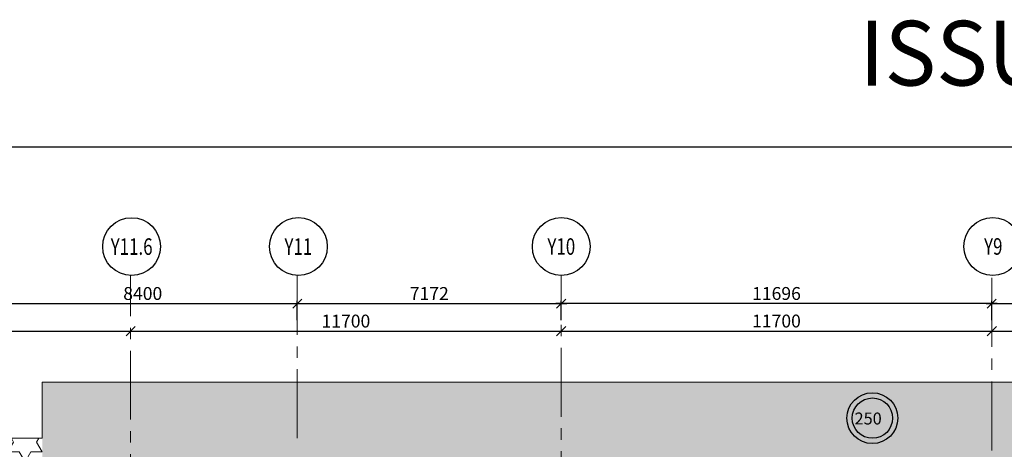
# Model space of a CAD drawing. Units: inches. Extents: x 255902 to 3100461, y -743430 to -62229.
# Drawn here: x 1719410 to 1746165, y -76787 to -65105 of the extents above; entities that cross this region are included whole.
import ezdxf
from ezdxf.enums import TextEntityAlignment as Align

# ---------------------------------------------------------------- set-up
doc = ezdxf.new("R2010")
doc.units = ezdxf.units.IN
doc.header["$LTSCALE"] = 2500
doc.header["$MEASUREMENT"] = 0
doc.header["$PDMODE"] = 2
doc.header["$PDSIZE"] = -50
doc.linetypes.add('CENTER2', pattern=[1.125, 0.75, -0.125, 0.125, -0.125])
doc.layers.get('Defpoints').update_dxf_attribs({"color": 164})
for name, color, linetype in [('BEAM', 4, 'Continuous'), ('BORDER', 5, 'Continuous'), ('GRID DIMEN', 3, 'Continuous'), ('GRID MARKING', 1, 'Continuous'), ('SLAB MARK', 2, 'Continuous'), ('TEXT1', 1, 'Continuous')]:
    doc.layers.add(name, color=color, linetype=linetype)
doc.layers.add('Grid', color=6, linetype='CENTER2', lineweight=5)
doc.layers.add('LVL HATCH', color=9, linetype='Continuous', lineweight=13)
doc.styles.add('RD', font='romand.shx', dxfattribs={"height": 350})
doc.styles.add('RT', font='romant.shx', dxfattribs={"height": 400})
doc.dimstyles.new('MAHIDHAR', dxfattribs={"dimtxt": 350, "dimasz": 250, "dimexe": 75, "dimexo": 75, "dimgap": 100, "dimtad": 1, "dimdec": 0, "dimdsep": 46, "dimtxsty": 'RD', "dimblk1": 'OBLIQUE', "dimblk2": 'OBLIQUE', "dimsah": 1, "dimcen": 2.5, "dimdle": 150, "dimclrd": 3, "dimclre": 3, "dimclrt": 2, "dimadec": 0, "dimazin": 0, "dimtfac": 1, "dimtdec": 0, "dimtix": 1, "dimtmove": 0, "dimatfit": 3, "dimldrblk": 'OBLIQUE', "dimfxl": 0, "dimtolj": 1, "dimtzin": 0, "dimarcsym": 0})
pattern_1 = [(0, (-257788.05, 0), (0, 541.26588), [312.5, -312.5]), (60, (-257788.05, 0), (-468.75, 270.63294), [312.5, -312.5]), (120, (-257631.8, 270.63), (-468.75, -270.63294), [312.5, -312.5])]

# ---------------------------------------------------------------- blocks, each defined once
blk = doc.blocks.new('_OBLIQUE')
at = {"color": 0, "linetype": 'ByBlock'}
blk.add_line((-0.5, -0.5), (0.5, 0.5), dxfattribs=at)
blk = doc.blocks.new('*D20')
at = {"layer": 'Defpoints', "color": 0}
for p in [(1722424, -73576, 0), (1734124, -73574, 0), (1734124, -73574)]:
    blk.add_point(p, dxfattribs=at)
at = {"layer": 'GRID DIMEN', "color": 3, "linetype": 'Continuous', "lineweight": -2}
for p, q in [((1722274, -73576), (1734274, -73574)), ((1722424, -73501), (1722424, -73501))]:
    blk.add_line(p, q, dxfattribs=at)
at = {"layer": 'GRID DIMEN', "color": 3, "lineweight": -2, "xscale": 250, "yscale": 250, "zscale": 250}
for p, rotation in [((1722424, -73576), 180.0083824964312), ((1734124, -73574), 0.008382496431217145)]:
    blk.add_blockref('_OBLIQUE', p, dxfattribs=dict(at, rotation=rotation))
at = {"layer": 'GRID DIMEN', "color": 2, "insert": (1728274, -73300), "char_height": 350, "attachment_point": 5, "rotation": 0.0084, "style": 'RD'}
blk.add_mtext('\\A1;11700', dxfattribs=at)
blk = doc.blocks.new('*D21')
at = {"layer": 'Defpoints', "color": 0}
for p in [(1734126, -72825), (1726954, -73351, 0), (1734126, -73351, 0)]:
    blk.add_point(p, dxfattribs=at)
at = {"layer": 'GRID DIMEN', "color": 3, "linetype": 'Continuous', "lineweight": -2}
for p, q in [((1726954, -73276), (1726954, -72750)), ((1726804, -72825), (1734276, -72825))]:
    blk.add_line(p, q, dxfattribs=at)
at = {"layer": 'GRID DIMEN', "color": 3, "lineweight": -2}
blk.add_line((1734126, -73276), (1734126, -72750), dxfattribs=at)
at = {"layer": 'GRID DIMEN', "color": 3, "lineweight": -2, "xscale": 250, "yscale": 250, "zscale": 250, "rotation": 180}
blk.add_blockref('_OBLIQUE', (1726954, -72825), dxfattribs=at)
at = {"layer": 'GRID DIMEN', "color": 3, "lineweight": -2, "xscale": 250, "yscale": 250, "zscale": 250}
blk.add_blockref('_OBLIQUE', (1734126, -72825), dxfattribs=at)
at = {"layer": 'GRID DIMEN', "color": 2, "insert": (1730540, -72550), "char_height": 350, "attachment_point": 5, "style": 'RD'}
blk.add_mtext('\\A1;7172', dxfattribs=at)
blk = doc.blocks.new('*D23')
at = {"layer": 'Defpoints', "color": 0}
for p in [(1726954, -72825), (1718554, -73351, 0), (1726954, -73351, 0)]:
    blk.add_point(p, dxfattribs=at)
at = {"layer": 'GRID DIMEN', "color": 3, "linetype": 'Continuous', "lineweight": -2}
for p, q in [((1718554, -73276), (1718554, -72750)), ((1718404, -72825), (1727104, -72825))]:
    blk.add_line(p, q, dxfattribs=at)
at = {"layer": 'GRID DIMEN', "color": 3, "lineweight": -2}
blk.add_line((1726954, -73276), (1726954, -72750), dxfattribs=at)
at = {"layer": 'GRID DIMEN', "color": 3, "lineweight": -2, "xscale": 250, "yscale": 250, "zscale": 250, "rotation": 180}
blk.add_blockref('_OBLIQUE', (1718554, -72825), dxfattribs=at)
at = {"layer": 'GRID DIMEN', "color": 3, "lineweight": -2, "xscale": 250, "yscale": 250, "zscale": 250}
blk.add_blockref('_OBLIQUE', (1726954, -72825), dxfattribs=at)
at = {"layer": 'GRID DIMEN', "color": 2, "insert": (1722754, -72550), "char_height": 350, "attachment_point": 5, "style": 'RD'}
blk.add_mtext('\\A1;8400', dxfattribs=at)
blk = doc.blocks.new('*D24')
at = {"layer": 'Defpoints', "color": 0}
for p in [(1752154, -72825), (1745822, -73351, 18), (1752154, -73351, 0)]:
    blk.add_point(p, dxfattribs=at)
at = {"layer": 'GRID DIMEN', "color": 3, "linetype": 'Continuous', "lineweight": -2}
for p, q in [((1745822, -73276), (1745822, -72750)), ((1745672, -72825), (1752304, -72825))]:
    blk.add_line(p, q, dxfattribs=at)
at = {"layer": 'GRID DIMEN', "color": 3, "lineweight": -2}
blk.add_line((1752154, -73276), (1752154, -72750), dxfattribs=at)
at = {"layer": 'GRID DIMEN', "color": 3, "lineweight": -2, "xscale": 250, "yscale": 250, "zscale": 250, "rotation": 180}
blk.add_blockref('_OBLIQUE', (1745822, -72825), dxfattribs=at)
at = {"layer": 'GRID DIMEN', "color": 3, "lineweight": -2, "xscale": 250, "yscale": 250, "zscale": 250}
blk.add_blockref('_OBLIQUE', (1752154, -72825), dxfattribs=at)
at = {"layer": 'GRID DIMEN', "color": 2, "insert": (1748988, -72550), "char_height": 350, "attachment_point": 5, "style": 'RD'}
blk.add_mtext('\\A1;6332', dxfattribs=at)
blk = doc.blocks.new('*D32')
at = {"layer": 'Defpoints', "color": 0}
for p in [(1722424, -73576, 0), (1722424, -73576), (1710154, -73578, 0)]:
    blk.add_point(p, dxfattribs=at)
at = {"layer": 'GRID DIMEN', "color": 3, "linetype": 'Continuous', "lineweight": -2}
blk.add_line((1710004, -73578), (1722574, -73576), dxfattribs=at)
at = {"layer": 'GRID DIMEN', "color": 3, "lineweight": -2, "xscale": 250, "yscale": 250, "zscale": 250}
for p, rotation in [((1710154, -73578), 180.0083825673817), ((1722424, -73576), 0.008382567381758757)]:
    blk.add_blockref('_OBLIQUE', p, dxfattribs=dict(at, rotation=rotation))
at = {"layer": 'GRID DIMEN', "color": 2, "insert": (1716289, -73302), "char_height": 350, "attachment_point": 5, "rotation": 0.0084, "style": 'RD'}
blk.add_mtext('\\A1;12270', dxfattribs=at)
blk = doc.blocks.new('*D33')
at = {"layer": 'Defpoints', "color": 0}
for p in [(1734124, -73574, 0), (1745824, -73573, 0), (1745824, -73573)]:
    blk.add_point(p, dxfattribs=at)
at = {"layer": 'GRID DIMEN', "color": 3, "linetype": 'Continuous', "lineweight": -2}
for p, q in [((1733974, -73574), (1745974, -73573)), ((1734124, -73499), (1734124, -73499))]:
    blk.add_line(p, q, dxfattribs=at)
at = {"layer": 'GRID DIMEN', "color": 3, "lineweight": -2, "xscale": 250, "yscale": 250, "zscale": 250}
for p, rotation in [((1734124, -73574), 180.0083824964312), ((1745824, -73573), 0.008382496431217145)]:
    blk.add_blockref('_OBLIQUE', p, dxfattribs=dict(at, rotation=rotation))
at = {"layer": 'GRID DIMEN', "color": 2, "insert": (1739974, -73299), "char_height": 350, "attachment_point": 5, "rotation": 0.0084, "style": 'RD'}
blk.add_mtext('\\A1;11700', dxfattribs=at)
blk = doc.blocks.new('*D34')
at = {"layer": 'Defpoints', "color": 0}
for p in [(1745824, -73573, 0), (1757524, -73571, 0), (1757524, -73571)]:
    blk.add_point(p, dxfattribs=at)
at = {"layer": 'GRID DIMEN', "color": 3, "linetype": 'Continuous', "lineweight": -2}
for p, q in [((1745674, -73573), (1757674, -73571)), ((1745824, -73498), (1745824, -73498))]:
    blk.add_line(p, q, dxfattribs=at)
at = {"layer": 'GRID DIMEN', "color": 3, "lineweight": -2, "xscale": 250, "yscale": 250, "zscale": 250}
for p, rotation in [((1745824, -73573), 180.0083824964312), ((1757524, -73571), 0.008382496431217145)]:
    blk.add_blockref('_OBLIQUE', p, dxfattribs=dict(at, rotation=rotation))
at = {"layer": 'GRID DIMEN', "color": 2, "insert": (1751674, -73297), "char_height": 350, "attachment_point": 5, "rotation": 0.0084, "style": 'RD'}
blk.add_mtext('\\A1;11700', dxfattribs=at)
blk = doc.blocks.new('*D55')
at = {"layer": 'Defpoints', "color": 0}
for p in [(1734126, -72825), (1734126, -73351, 0), (1745822, -73351, 0)]:
    blk.add_point(p, dxfattribs=at)
at = {"layer": 'GRID DIMEN', "color": 3, "lineweight": -2}
blk.add_line((1734126, -73276), (1734126, -72750), dxfattribs=at)
at = {"layer": 'GRID DIMEN', "color": 3, "linetype": 'Continuous', "lineweight": -2}
for p, q in [((1745822, -73276), (1745822, -72750)), ((1745972, -72825), (1733976, -72825))]:
    blk.add_line(p, q, dxfattribs=at)
at = {"layer": 'GRID DIMEN', "color": 3, "lineweight": -2, "xscale": 250, "yscale": 250, "zscale": 250, "rotation": 180.0000000023142}
blk.add_blockref('_OBLIQUE', (1734126, -72825), dxfattribs=at)
at = {"layer": 'GRID DIMEN', "color": 3, "lineweight": -2, "xscale": 250, "yscale": 250, "zscale": 250}
blk.add_blockref('_OBLIQUE', (1745822, -72825), dxfattribs=at)
at = {"layer": 'GRID DIMEN', "color": 2, "insert": (1739974, -72550), "char_height": 350, "attachment_point": 5, "rotation": 0, "style": 'RD'}
blk.add_mtext('\\A1;11696', dxfattribs=at)

msp = doc.modelspace()

# ---------------------------------------------------------------- hatches: boundary and pattern name
at = {"layer": 'LVL HATCH', "linetype": 'Continuous'}
h = msp.add_hatch(dxfattribs=at)
h.set_pattern_fill('STARS', color=256, scale=2500, style=0)
h.set_pattern_definition(pattern_1)
h.paths.add_polyline_path([(1804806.4, -74960.9), (1720023, -74957.8), (1720022.9, -77488.2), (1722049.1, -77387.1), (1802330.1, -77387.1), (1802330, -76487.3), (1804806.4, -76487.1)])
h.paths.add_polyline_path([(1771922.9, -77037.3), (1771922.9, -75305.3), (1776453.8, -75305.3), (1776453.8, -77037.3)])
h = msp.add_hatch(dxfattribs=at)
h.set_pattern_fill('STARS', color=256, scale=2500, style=0)
h.set_pattern_definition(pattern_1)
h.paths.add_polyline_path([(1720022.9, -77488.2), (1720022.9, -76487.1), (1709777.9, -76487.1), (1709777.9, -77961.8)])

# ---------------------------------------------------------------- linework, layer by layer
at = {"layer": 'BEAM', "linetype": 'Continuous', "lineweight": 0, "ltscale": 0.5}
for p, q in [((1720023, -74956.9, 70.2), (1720022.9, -76487.1, 70.2)), ((1804806.4, -74960.9, 24.8), (1720023, -74957.8, 24.8)), ((1709777.9, -76487.1, 0), (1720022.9, -76487.1, 0))]:
    msp.add_line(p, q, dxfattribs=at)
at = {"layer": 'BORDER', "elevation": 0}
msp.add_lwpolyline([(1703372.3, -159287.9), (1839442.9, -159287.9), (1839442.9, -68574.2), (1703372.3, -68574.2)], close=True, dxfattribs=at)
at = {"layer": 'Grid', "lineweight": 0}
for p, q in [((1722427.8, -101292.2, 0), (1722422.2, -72061, 0)), ((1726952.8, -76487.1, 0), (1726952, -72060.3, 0)), ((1734130.5, -95589.7, 0), (1734126, -72059.5, 0)), ((1745826.3, -96503.3, 0), (1745821.6, -72057.6, 0))]:
    msp.add_line(p, q, dxfattribs=at)
at = {"layer": 'GRID MARKING', "color": 1}
for centre in [(1722451.7, -71275, -17.6), (1726982.1, -71274.4, -17.6), (1734126.9, -71272.9, -17.6), (1745851.7, -71271.6, -17.6)]:
    msp.add_circle(centre, 786.5, dxfattribs=at)
at = {"layer": 'SLAB MARK', "color": 2}
for radius in [691, 548.4]:
    msp.add_circle((1742580.6, -75938.5), radius, dxfattribs=at)

# ---------------------------------------------------------------- texts
at = {"layer": 'GRID MARKING', "color": 1, "style": 'RD', "width": 0.75}
for s, p in [('Y11.6', (1722451.7, -71275, -17.6)), ('Y11', (1726982.1, -71274.4, -17.6)), ('Y10', (1734126.9, -71272.9, -17.6)), ('Y9', (1745864.5, -71271.6, -17.6))]:
    msp.add_text(s, height=450, rotation=359.95885, dxfattribs=at).set_placement(p, align=Align.MIDDLE_CENTER)
at = {"layer": 'SLAB MARK', "color": 2, "style": 'RD'}
msp.add_text('250', height=325, rotation=359.95746, dxfattribs=at).set_placement((1742096.3, -76111.4))
at = {"layer": 'TEXT1', "style": 'RT', "width": 0.98}
msp.add_text('%%UISSUED FOR G.F.C DWG.17-08-12', height=1760, dxfattribs=at).set_placement((1742220, -66895.8))

# ---------------------------------------------------------------- dimensions: what is measured, and where the dimension line sits
at = {"layer": 'GRID DIMEN', "color": 150}
for p1, p2, distance, override, picture, middle in [((1718553.6, -73351.2, -17.6), (1726953.6, -73351.2, -17.6), 526.3, {"dimtxt": 450, "dimfxl": 1.5}, '*D23', (1722753.6, -72549.8, -17.6)), ((1726953.5744, -73351.1743, -17.5628), (1734126.0675, -73351.1743, -17.5628), 526.3307, {"dimfxl": 1.5}, '*D21', (1730539.821, -72549.8436, -17.5628)), ((1745821.7, -73351.2, -17.6), (1734126.1, -73351.2, -17.6), -526.3, {"dimfxl": 1.5}, '*D55', (1739973.9, -72549.8, -17.6)), ((1745821.7, -73351.2, 0), (1752153.6, -73351.2, -17.6), 526.3, {"dimfxl": 1.5}, '*D24', (1748987.6, -72549.8, -17.6)), ((1710153.9, -73577.9, -17.6), (1722424.3, -73576.1, -17.6), 0, {"dimtxt": 450, "dimfxl": 1.5}, '*D32', (1716289.1, -73302, -17.6))]:
    dim = msp.add_aligned_dim(p1=p1, p2=p2, distance=distance, dimstyle='MAHIDHAR', override=override, dxfattribs=at)
    dim.commit()
    dim.dimension.update_dxf_attribs({"geometry": picture, "text_midpoint": middle})
for base, p1, p2, picture, middle in [((1734123.7, -73574.4, -17.6), (1722423.7, -73576.1, -17.6), (1734123.7, -73574.4, -17.6), '*D20', (1728273.7, -73300.3, -17.6)), ((1745823.7, -73572.7, -17.6), (1734123.7, -73574.4, -17.6), (1745823.7, -73572.7, -17.6), '*D33', (1739973.7, -73298.6, -17.6)), ((1757524, -73571, -17.6), (1745824, -73572.7, -17.6), (1757524, -73571, -17.6), '*D34', (1751673.9, -73296.8, -17.6))]:
    dim = msp.add_linear_dim(base=base, p1=p1, p2=p2, angle=180.00838, dimstyle='MAHIDHAR', override={"dimfxl": 1.5}, dxfattribs=at)
    dim.commit()
    dim.dimension.update_dxf_attribs({"geometry": picture, "text_midpoint": middle})

doc.saveas('drawing.dxf')
